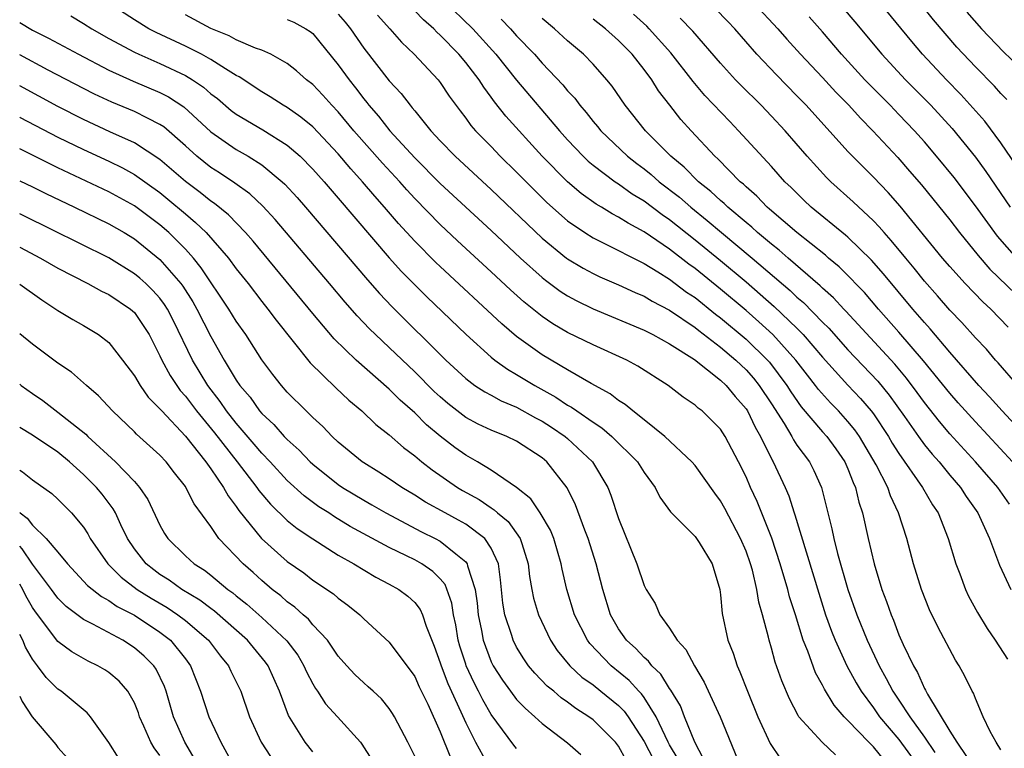
# Model space of a CAD drawing. Units: inches. Extents: x 2646000 to 2646756, y 1515000 to 1518000.
# Drawn here: x 2646000 to 2646077, y 1515567 to 1515624 of the extents above; entities that cross this region are included whole.
import ezdxf

# ---------------------------------------------------------------- set-up
doc = ezdxf.new("R2010")
doc.units = ezdxf.units.IN
doc.header["$MEASUREMENT"] = 0
doc.layers.add('LD26461515_2ft', color=41, linetype='Continuous')

msp = doc.modelspace()

# ---------------------------------------------------------------- linework, layer by layer
at = {"layer": 'LD26461515_2ft'}
for points, elevation in [([(2646064.017, 1515566.018), (2646062.984, 1515567), (2646061.147, 1515569), (2646061.083, 1515569.083), (2646060.402, 1515570.402), (2646059.807, 1515571.807), (2646059.292, 1515573.291), (2646059, 1515574.381), (2646058.81, 1515575), (2646058.761, 1515575.239), (2646058.293, 1515577), (2646057.994, 1515577.994), (2646057.848, 1515579), (2646057.496, 1515580.503), (2646057.355, 1515581), (2646057, 1515582.005), (2646056.579, 1515583), (2646055.343, 1515585.343), (2646055, 1515585.953), (2646054.55, 1515586.55), (2646053, 1515588.72), (2646052.76, 1515589), (2646050.629, 1515591), (2646049, 1515592.31), (2646048.115, 1515593), (2646047.518, 1515593.518), (2646047, 1515593.836), (2646046.349, 1515594.35), (2646044.837, 1515595.163), (2646043, 1515596.223), (2646041, 1515597.411), (2646039, 1515598.855), (2646037.836, 1515599.836), (2646033, 1515604.333), (2646032.659, 1515604.659), (2646031, 1515606.332), (2646029.726, 1515607.726), (2646028.635, 1515609), (2646027.864, 1515609.864), (2646026.915, 1515611), (2646025.999, 1515611.999), (2646025, 1515613.184), (2646023, 1515615.303), (2646022.075, 1515616.075), (2646021, 1515616.818), (2646020.682, 1515617), (2646019.663, 1515617.663), (2646019, 1515618.05), (2646017.232, 1515619.232), (2646017, 1515619.342), (2646016.143, 1515619.857), (2646015, 1515620.6), (2646014.276, 1515621), (2646013, 1515621.634), (2646010.704, 1515622.704), (2646010.142, 1515623), (2646009, 1515623.703), (2646007.022, 1515625)], 9164), ([(2646033.245, 1515625.245), (2646035.551, 1515623), (2646037.368, 1515621), (2646038.976, 1515618.976), (2646042.353, 1515615), (2646043, 1515614.28), (2646044.224, 1515613), (2646044.621, 1515612.62), (2646045, 1515612.309), (2646046.735, 1515611), (2646047, 1515610.825), (2646048.061, 1515610.061), (2646049, 1515609.49), (2646050.417, 1515608.417), (2646051, 1515608.025), (2646053, 1515606.446), (2646055, 1515604.822), (2646057, 1515603.135), (2646059.214, 1515601.214), (2646061, 1515599.507), (2646061.496, 1515599), (2646063, 1515597.236), (2646065, 1515595.031), (2646065.987, 1515593.987), (2646066.823, 1515593), (2646067, 1515592.766), (2646068.178, 1515591), (2646068.476, 1515590.476), (2646069, 1515589.651), (2646070.86, 1515587), (2646071.644, 1515585.644), (2646072.079, 1515585), (2646072.876, 1515583), (2646073.471, 1515581), (2646073.776, 1515580.224), (2646074.221, 1515579), (2646074.468, 1515578.468), (2646075.173, 1515577.173), (2646075.925, 1515575.925), (2646076.552, 1515575), (2646077.52, 1515573.52)], 9152), ([(2646057.633, 1515625), (2646059.498, 1515623), (2646060.196, 1515622.196), (2646061.283, 1515621), (2646063, 1515619.181), (2646064.041, 1515618.041), (2646065.057, 1515617), (2646065.98, 1515615.98), (2646066.952, 1515615), (2646068.902, 1515612.902), (2646069.839, 1515611.839), (2646070.761, 1515610.762), (2646071.665, 1515609.665), (2646073, 1515607.995), (2646073.757, 1515607), (2646075.208, 1515605.208), (2646076.144, 1515604.143), (2646078.172, 1515602.172)], 9138), ([(2646078.237, 1515612.236), (2646077, 1515614.04), (2646075.745, 1515615.745), (2646074.811, 1515616.811), (2646073.853, 1515617.853), (2646072.721, 1515619), (2646070.858, 1515621), (2646070.005, 1515622.005), (2646067.56, 1515625)], 9132), ([(2646077.455, 1515617.454), (2646077, 1515617.922), (2646076.498, 1515618.498), (2646075, 1515620.015), (2646073.556, 1515621.556), (2646071.719, 1515623.719), (2646070.699, 1515625)], 9130), ([(2646068.344, 1515565), (2646067, 1515566.637), (2646066.81, 1515566.811), (2646066.645, 1515567), (2646065, 1515568.71), (2646064.702, 1515569), (2646063.907, 1515569.907), (2646063.156, 1515571.157), (2646063, 1515571.488), (2646062.457, 1515572.457), (2646061.841, 1515574.159), (2646061.494, 1515575), (2646060.877, 1515577), (2646060.418, 1515578.418), (2646060.274, 1515579), (2646059.687, 1515581), (2646059.027, 1515583.027), (2646057.884, 1515585.884), (2646057.357, 1515587), (2646057, 1515587.825), (2646056.414, 1515589), (2646055.36, 1515591), (2646055, 1515591.564), (2646053.553, 1515593), (2646053.235, 1515593.235), (2646053, 1515593.463), (2646052.077, 1515594.077), (2646050.88, 1515595), (2646048.522, 1515596.522), (2646047.634, 1515597), (2646045, 1515598.191), (2646043, 1515599.167), (2646041.846, 1515599.846), (2646041, 1515600.422), (2646039.571, 1515601.571), (2646038.516, 1515602.516), (2646037, 1515603.932), (2646034.36, 1515606.36), (2646033, 1515607.643), (2646031, 1515609.69), (2646030.371, 1515610.371), (2646029.823, 1515611), (2646028.467, 1515612.467), (2646026.226, 1515615), (2646025, 1515616.478), (2646024.496, 1515617), (2646023.794, 1515617.794), (2646023, 1515618.623), (2646022.512, 1515619), (2646021.717, 1515619.717), (2646021, 1515620.284), (2646019.719, 1515621), (2646019, 1515621.317), (2646018.517, 1515621.482), (2646017, 1515622.133), (2646016.439, 1515622.439), (2646015, 1515623.023), (2646013, 1515624.108)], 9162), ([(2646025, 1515624.147), (2646025.534, 1515623.534), (2646025.953, 1515623), (2646027, 1515621.479), (2646029, 1515618.931), (2646029.933, 1515617.933), (2646030.63, 1515617), (2646030.811, 1515616.811), (2646031, 1515616.556), (2646032.256, 1515615), (2646033, 1515614.204), (2646034.165, 1515613), (2646037, 1515610.393), (2646041, 1515606.579), (2646042.921, 1515605), (2646043, 1515604.939), (2646044.21, 1515604.21), (2646045, 1515603.792), (2646045.537, 1515603.537), (2646047, 1515602.916), (2646048.302, 1515602.302), (2646049, 1515602.011), (2646049.626, 1515601.626), (2646051, 1515600.917), (2646053, 1515599.564), (2646053.309, 1515599.309), (2646055, 1515598.015), (2646056.188, 1515597), (2646057, 1515596.225), (2646057.58, 1515595.58), (2646058.044, 1515595), (2646059, 1515593.551), (2646059.984, 1515592.017), (2646060.59, 1515591), (2646060.725, 1515590.726), (2646061, 1515590.324), (2646061.981, 1515589), (2646062.323, 1515588.323), (2646062.93, 1515587), (2646063.739, 1515583.738), (2646063.886, 1515583), (2646064.189, 1515581.811), (2646065, 1515579), (2646065.692, 1515577), (2646066.499, 1515575), (2646067.447, 1515573), (2646068.01, 1515572.011), (2646068.518, 1515571), (2646069, 1515570.298), (2646069.843, 1515569), (2646071, 1515567.388), (2646071.81, 1515566.19)], 9158), ([(2646028.082, 1515624.082), (2646029.053, 1515623), (2646029.953, 1515621.953), (2646030.961, 1515621), (2646032.84, 1515619), (2646033, 1515618.795), (2646033.715, 1515617.715), (2646034.561, 1515616.561), (2646035, 1515616.001), (2646035.414, 1515615.414), (2646035.776, 1515615), (2646037, 1515613.753), (2646037.716, 1515613), (2646039, 1515611.742), (2646040.362, 1515610.362), (2646041.375, 1515609.375), (2646043, 1515607.932), (2646044.355, 1515607), (2646045, 1515606.588), (2646045.79, 1515606.209), (2646049, 1515604.576), (2646050.067, 1515603.933), (2646051, 1515603.346), (2646052.341, 1515602.341), (2646053, 1515601.907), (2646054.609, 1515600.609), (2646055, 1515600.32), (2646057, 1515598.635), (2646058.681, 1515597), (2646058.832, 1515596.832), (2646060.214, 1515595), (2646060.514, 1515594.515), (2646061.332, 1515593.332), (2646063, 1515591.366), (2646063.334, 1515591), (2646064.038, 1515590.038), (2646064.764, 1515589), (2646065, 1515588.454), (2646065.395, 1515587.395), (2646065.587, 1515587), (2646065.843, 1515585.843), (2646066.132, 1515585), (2646066.58, 1515583), (2646067.057, 1515581), (2646067.67, 1515579), (2646068.033, 1515578.034), (2646068.38, 1515577), (2646068.571, 1515576.571), (2646069, 1515575.436), (2646069.343, 1515574.657), (2646070.137, 1515573), (2646070.462, 1515572.462), (2646071, 1515571.218), (2646071.083, 1515571.083), (2646071.241, 1515570.759), (2646073, 1515567.864), (2646073.543, 1515567), (2646075, 1515564.828)], 9156), ([(2646077, 1515566.412), (2646076.622, 1515567), (2646076.163, 1515567.837), (2646075.614, 1515569), (2646075, 1515570.433), (2646074.851, 1515570.851), (2646074.755, 1515571), (2646074.174, 1515572.173), (2646073.715, 1515573), (2646073.434, 1515573.434), (2646072.045, 1515576.045), (2646071.403, 1515577.403), (2646070.771, 1515579), (2646070.152, 1515581), (2646069.623, 1515583), (2646068.978, 1515585), (2646068.332, 1515586.332), (2646068.117, 1515587), (2646067.221, 1515588.779), (2646065.906, 1515591), (2646065.532, 1515591.533), (2646065, 1515592.175), (2646064.249, 1515593), (2646063.629, 1515593.629), (2646062.684, 1515594.684), (2646062.458, 1515595), (2646061.813, 1515595.813), (2646060.914, 1515597), (2646059.112, 1515599), (2646058.009, 1515600.009), (2646057, 1515600.883), (2646055, 1515602.574), (2646053, 1515604.189), (2646052.524, 1515604.524), (2646051, 1515605.706), (2646049, 1515607.069), (2646047.741, 1515607.741), (2646047, 1515608.224), (2646046.483, 1515608.483), (2646045.657, 1515609), (2646045.24, 1515609.24), (2646044.074, 1515610.074), (2646042.992, 1515610.992), (2646041.005, 1515613), (2646038.152, 1515616.152), (2646037.267, 1515617.267), (2646037, 1515617.648), (2646036.411, 1515618.411), (2646036.045, 1515619), (2646035, 1515620.347), (2646034.451, 1515621), (2646033, 1515622.498), (2646032.732, 1515622.732), (2646032.488, 1515623), (2646031.697, 1515623.697), (2646031, 1515624.421)], 9154), ([(2646081, 1515588.787), (2646077.113, 1515593), (2646076.115, 1515594.115), (2646075.279, 1515595), (2646073, 1515597.612), (2646071.45, 1515599.451), (2646071, 1515599.941), (2646070.096, 1515601), (2646067.779, 1515603.779), (2646066.84, 1515604.84), (2646065, 1515606.639), (2646064.81, 1515606.809), (2646062.122, 1515609), (2646061.544, 1515609.544), (2646060.541, 1515610.541), (2646060.057, 1515611), (2646059, 1515612.185), (2646056.422, 1515615), (2646055.716, 1515615.716), (2646053.777, 1515617.777), (2646052.858, 1515618.858), (2646051.107, 1515621.107), (2646049.401, 1515623), (2646049.203, 1515623.203), (2646048.157, 1515624.157)], 9144), ([(2646077.584, 1515599.584), (2646076.201, 1515601), (2646075.571, 1515601.571), (2646074.203, 1515603), (2646073, 1515604.331), (2646072.429, 1515605), (2646069.086, 1515609.086), (2646068.147, 1515610.147), (2646067, 1515611.354), (2646065.362, 1515613), (2646065, 1515613.384), (2646061.723, 1515617), (2646061, 1515617.752), (2646059.38, 1515619.38), (2646057.844, 1515621), (2646056.113, 1515623), (2646055.571, 1515623.571), (2646054.59, 1515624.59)], 9140), ([(2646064.621, 1515624.621), (2646065.542, 1515623.542), (2646067.651, 1515621), (2646069.525, 1515619), (2646071.508, 1515617), (2646073.178, 1515615.178), (2646075, 1515612.919), (2646075.811, 1515611.811), (2646077.723, 1515609)], 9134), ([(2646074.32, 1515624.32), (2646075.487, 1515623), (2646077.204, 1515621.204), (2646079, 1515619.474)], 9128), ([(2646000, 1515623.509), (2646001, 1515622.907), (2646002.268, 1515622.268), (2646004.605, 1515621), (2646007, 1515619.761), (2646008.901, 1515618.901), (2646011, 1515618.009), (2646011.67, 1515617.67), (2646012.876, 1515616.876), (2646015, 1515614.908), (2646017, 1515613.527), (2646017.932, 1515613), (2646019, 1515612.33), (2646020.611, 1515611), (2646020.813, 1515610.813), (2646021.767, 1515609.767), (2646022.435, 1515609), (2646027.3, 1515603.3), (2646028.235, 1515602.235), (2646029.206, 1515601.206), (2646033.437, 1515597), (2646035, 1515595.54), (2646035.727, 1515595), (2646036.493, 1515594.493), (2646037, 1515594.235), (2646037.797, 1515593.797), (2646039, 1515593.3), (2646040.476, 1515592.476), (2646041, 1515592.207), (2646041.734, 1515591.734), (2646042.809, 1515591), (2646043, 1515590.839), (2646044.953, 1515589), (2646046.154, 1515587), (2646046.399, 1515586.399), (2646047, 1515584.559), (2646048.424, 1515581), (2646049, 1515579.291), (2646049.164, 1515579), (2646049.879, 1515577.879), (2646050.227, 1515577), (2646051, 1515575.95), (2646051.588, 1515575), (2646052.283, 1515574.283), (2646052.966, 1515573), (2646053.722, 1515571.722), (2646054.962, 1515569), (2646056.331, 1515565.669)], 9168), ([(2646004.009, 1515624.009), (2646005, 1515623.42), (2646005.657, 1515623), (2646007, 1515622.241), (2646009, 1515621.166), (2646009.346, 1515621), (2646011, 1515620.28), (2646013, 1515619.339), (2646013.568, 1515619), (2646014.424, 1515618.424), (2646015, 1515617.91), (2646015.521, 1515617.521), (2646016.603, 1515616.603), (2646017, 1515616.306), (2646019.077, 1515615.077), (2646021, 1515613.869), (2646022.005, 1515613), (2646023, 1515611.992), (2646023.883, 1515611), (2646025, 1515609.706), (2646029, 1515605.037), (2646029.96, 1515603.96), (2646030.945, 1515602.945), (2646031.951, 1515601.95), (2646035.032, 1515599), (2646037, 1515597.232), (2646037.289, 1515597), (2646038.279, 1515596.279), (2646039, 1515595.877), (2646040.421, 1515595), (2646042.082, 1515594.082), (2646043, 1515593.459), (2646043.301, 1515593.301), (2646043.71, 1515593), (2646045, 1515592.112), (2646045.681, 1515591.681), (2646046.475, 1515591), (2646048.486, 1515589), (2646049, 1515588.166), (2646049.858, 1515587), (2646050.23, 1515586.23), (2646051.08, 1515585.081), (2646053, 1515583.153), (2646053.311, 1515582.689), (2646054.344, 1515581), (2646054.948, 1515579), (2646055, 1515578.56), (2646055.115, 1515577.115), (2646055.574, 1515575), (2646055.987, 1515573.987), (2646056.302, 1515573), (2646056.526, 1515572.526), (2646057.111, 1515571), (2646057.93, 1515569), (2646058.893, 1515566.893), (2646059.696, 1515565.696)], 9166), ([(2646021, 1515623.722), (2646021.517, 1515623.517), (2646022.464, 1515623), (2646022.795, 1515622.795), (2646023, 1515622.625), (2646025, 1515620.184), (2646025.858, 1515619), (2646026.366, 1515618.366), (2646027, 1515617.507), (2646027.231, 1515617.231), (2646027.398, 1515617), (2646028.147, 1515616.147), (2646029.042, 1515615), (2646031, 1515612.873), (2646033, 1515610.868), (2646037, 1515607.172), (2646039.311, 1515605), (2646041, 1515603.479), (2646041.264, 1515603.265), (2646042.416, 1515602.416), (2646043, 1515602.042), (2646043.674, 1515601.674), (2646045, 1515601.033), (2646049, 1515599.355), (2646049.698, 1515599), (2646051, 1515598.285), (2646052.956, 1515597.044), (2646055, 1515595.424), (2646055.445, 1515595), (2646056.136, 1515594.136), (2646057, 1515593.167), (2646057.111, 1515593), (2646057.722, 1515591.722), (2646058.146, 1515591), (2646059.081, 1515589.081), (2646059.137, 1515589), (2646060.068, 1515587), (2646060.351, 1515586.351), (2646060.773, 1515585), (2646060.838, 1515584.838), (2646062.702, 1515578.702), (2646063.248, 1515577), (2646063.708, 1515575.708), (2646063.992, 1515575), (2646064.919, 1515573), (2646065.649, 1515571.648), (2646066.026, 1515571), (2646067, 1515569.697), (2646067.482, 1515569), (2646069, 1515567.202), (2646070.607, 1515565)], 9160), ([(2646037.773, 1515623.773), (2646038.518, 1515623), (2646039, 1515622.46), (2646040.393, 1515621), (2646041, 1515620.303), (2646042.615, 1515618.615), (2646043, 1515618.132), (2646043.554, 1515617.554), (2646043.95, 1515617), (2646044.443, 1515616.443), (2646045, 1515615.726), (2646045.339, 1515615.339), (2646045.605, 1515615), (2646047.711, 1515613), (2646048.431, 1515612.431), (2646049, 1515612.01), (2646049.56, 1515611.56), (2646050.193, 1515611), (2646051.775, 1515609.775), (2646052.662, 1515609), (2646053.963, 1515607.963), (2646055.088, 1515607), (2646057.487, 1515605), (2646060.454, 1515602.454), (2646061, 1515601.935), (2646061.51, 1515601.51), (2646063, 1515599.979), (2646063.493, 1515599.494), (2646065, 1515597.807), (2646067.337, 1515595.337), (2646068.241, 1515594.241), (2646069.437, 1515592.563), (2646070.528, 1515591), (2646071, 1515590.351), (2646071.607, 1515589.607), (2646072.147, 1515589), (2646073, 1515587.955), (2646073.819, 1515587), (2646074.279, 1515586.279), (2646075.187, 1515585), (2646076.111, 1515583), (2646076.9, 1515580.9), (2646077.789, 1515579)], 9150), ([(2646077.688, 1515585.688), (2646076.761, 1515587), (2646075.02, 1515589), (2646073, 1515591.213), (2646072.175, 1515592.174), (2646071, 1515593.667), (2646070.443, 1515594.443), (2646069.583, 1515595.583), (2646068.668, 1515596.668), (2646064.834, 1515600.834), (2646064.666, 1515601), (2646063.875, 1515601.875), (2646063, 1515602.652), (2646062.829, 1515602.828), (2646060.298, 1515605), (2646059.613, 1515605.613), (2646059, 1515606.084), (2646057.912, 1515607), (2646057.444, 1515607.444), (2646057, 1515607.795), (2646055.564, 1515609), (2646055.284, 1515609.284), (2646055, 1515609.515), (2646054.24, 1515610.24), (2646053.28, 1515611), (2646052.138, 1515612.139), (2646051.093, 1515613), (2646049.122, 1515615), (2646047.519, 1515617), (2646046.496, 1515618.496), (2646046.086, 1515619), (2646045, 1515620.225), (2646044.248, 1515621), (2646043, 1515622.055), (2646041.978, 1515623), (2646041, 1515623.801)], 9148), ([(2646077.905, 1515589), (2646075, 1515592.145), (2646073.647, 1515593.647), (2646073, 1515594.387), (2646070.934, 1515596.934), (2646069, 1515599.183), (2646067.402, 1515601), (2646066.291, 1515602.291), (2646065.603, 1515603), (2646065.316, 1515603.316), (2646064.315, 1515604.315), (2646063.484, 1515605), (2646063.229, 1515605.228), (2646060.983, 1515607), (2646058.853, 1515608.853), (2646058.668, 1515609), (2646057.855, 1515609.854), (2646057, 1515610.596), (2646056.799, 1515610.799), (2646056.552, 1515611), (2646054.798, 1515612.798), (2646054.562, 1515613), (2646052.685, 1515615), (2646051.896, 1515615.896), (2646051.008, 1515617.008), (2646050.137, 1515618.137), (2646049.6, 1515619), (2646049, 1515619.816), (2646048.073, 1515621), (2646047, 1515622.089), (2646045.98, 1515623), (2646045, 1515623.773)], 9146), ([(2646078.341, 1515595), (2646076.787, 1515596.787), (2646076.584, 1515597), (2646075.861, 1515597.86), (2646075, 1515598.756), (2646073.944, 1515599.944), (2646073, 1515600.917), (2646072.036, 1515602.037), (2646071, 1515603.201), (2646070.205, 1515604.205), (2646069.529, 1515605), (2646068.393, 1515606.393), (2646067.828, 1515607), (2646067.45, 1515607.45), (2646067, 1515607.919), (2646065.415, 1515609.414), (2646063.663, 1515611), (2646063.328, 1515611.328), (2646061.802, 1515613), (2646060.066, 1515615), (2646059, 1515616.146), (2646058.178, 1515617), (2646056.58, 1515618.58), (2646056.181, 1515619), (2646055, 1515620.298), (2646052.825, 1515622.825), (2646051.844, 1515623.844)], 9142), ([(2646078.264, 1515605), (2646076.737, 1515606.736), (2646075, 1515609.118), (2646073.326, 1515611.326), (2646071.957, 1515613), (2646071, 1515614.125), (2646070.224, 1515615), (2646069, 1515616.288), (2646068.311, 1515617), (2646066.656, 1515618.656), (2646066.335, 1515619), (2646064.501, 1515621), (2646063, 1515622.771), (2646061.952, 1515623.952)], 9136), ([(2646054.022, 1515565), (2646052.992, 1515567.008), (2646052.176, 1515569), (2646051.847, 1515569.847), (2646051.096, 1515571.096), (2646051, 1515571.213), (2646050.327, 1515572.328), (2646049.602, 1515573), (2646049.351, 1515573.351), (2646049, 1515573.637), (2646048.347, 1515574.348), (2646047.623, 1515575), (2646047, 1515575.898), (2646046.365, 1515577), (2646045.752, 1515579), (2646045.25, 1515581), (2646044.614, 1515583), (2646044.347, 1515583.653), (2646043.623, 1515585.623), (2646042.96, 1515586.96), (2646041.372, 1515589), (2646041, 1515589.314), (2646039, 1515590.623), (2646038.223, 1515591), (2646037, 1515591.492), (2646035.973, 1515591.973), (2646035, 1515592.496), (2646033.593, 1515593.593), (2646033, 1515594.105), (2646032.539, 1515594.539), (2646031, 1515596.078), (2646029, 1515597.992), (2646027.912, 1515599), (2646027.45, 1515599.45), (2646026.471, 1515600.471), (2646025.537, 1515601.537), (2646024.315, 1515603), (2646020.04, 1515608.04), (2646019.085, 1515609.085), (2646018.055, 1515610.055), (2646016.896, 1515610.896), (2646015.69, 1515611.69), (2646015, 1515612.126), (2646013.907, 1515613), (2646013, 1515613.815), (2646011.3, 1515615.3), (2646011, 1515615.5), (2646010.024, 1515615.976), (2646009, 1515616.514), (2646007.24, 1515617.24), (2646005.874, 1515617.874), (2646005, 1515618.308), (2646002.242, 1515619.758), (2646000, 1515620.963)], 9170), ([(2646051.677, 1515565.676), (2646051, 1515566.787), (2646050.887, 1515567), (2646049.944, 1515569), (2646049, 1515570.499), (2646048.791, 1515570.791), (2646048.585, 1515571), (2646047.836, 1515571.836), (2646046.406, 1515573), (2646044.742, 1515574.741), (2646044.554, 1515575), (2646043.543, 1515577), (2646042.934, 1515579), (2646042.575, 1515580.575), (2646042.502, 1515581), (2646041.905, 1515583), (2646041.647, 1515583.647), (2646040.856, 1515585), (2646040.109, 1515586.109), (2646038.996, 1515586.996), (2646037, 1515588.352), (2646035.935, 1515589), (2646035, 1515589.528), (2646034.145, 1515590.145), (2646033, 1515591.031), (2646031.926, 1515591.926), (2646031, 1515592.852), (2646029.858, 1515593.858), (2646029, 1515594.718), (2646026.393, 1515597), (2646024.668, 1515598.668), (2646023, 1515600.661), (2646018.322, 1515606.322), (2646017.724, 1515607), (2646016.389, 1515608.389), (2646015.285, 1515609.285), (2646015, 1515609.469), (2646014.162, 1515610.162), (2646013, 1515611.025), (2646011, 1515612.747), (2646009, 1515614.055), (2646007.084, 1515614.916), (2646005, 1515615.88), (2646003, 1515616.905), (2646000, 1515618.529)], 9172), ([(2646000, 1515616.064), (2646000.042, 1515616.042), (2646003, 1515614.502), (2646005, 1515613.521), (2646007, 1515612.6), (2646008.078, 1515612.078), (2646009, 1515611.573), (2646011, 1515610.153), (2646011.638, 1515609.638), (2646013, 1515608.472), (2646013.808, 1515607.808), (2646014.627, 1515607), (2646016.374, 1515605), (2646017, 1515604.149), (2646017.917, 1515603), (2646019, 1515601.59), (2646019.479, 1515601), (2646020.126, 1515600.126), (2646022.787, 1515596.787), (2646024.81, 1515594.81), (2646025.842, 1515593.842), (2646026.858, 1515593), (2646027.945, 1515591.945), (2646029, 1515591.124), (2646030.131, 1515590.131), (2646031, 1515589.484), (2646031.571, 1515589), (2646032.374, 1515588.374), (2646034.351, 1515587), (2646034.757, 1515586.756), (2646036.045, 1515586.045), (2646037, 1515585.387), (2646037.247, 1515585.247), (2646037.495, 1515585), (2646038.329, 1515584.329), (2646039.285, 1515583), (2646039.398, 1515582.602), (2646039.916, 1515581), (2646040.013, 1515580.013), (2646040.181, 1515579), (2646040.316, 1515578.316), (2646040.719, 1515577), (2646041.665, 1515575), (2646042.188, 1515574.188), (2646043.174, 1515573), (2646044.116, 1515572.115), (2646045, 1515571.491), (2646045.614, 1515571), (2646047, 1515569.868), (2646047.432, 1515569.432), (2646047.74, 1515569), (2646049, 1515567.056), (2646050.075, 1515565)], 9174), ([(2646047.583, 1515565.583), (2646047, 1515566.695), (2646046.763, 1515567), (2646045, 1515568.751), (2646044.672, 1515569), (2646043.648, 1515569.648), (2646043, 1515570.151), (2646042.494, 1515570.494), (2646041.911, 1515571), (2646041.407, 1515571.407), (2646040.422, 1515572.422), (2646039.938, 1515573), (2646039.554, 1515573.554), (2646039, 1515574.453), (2646038.718, 1515575), (2646038.611, 1515575.389), (2646038.079, 1515577), (2646037.916, 1515577.916), (2646037.738, 1515579.738), (2646037.565, 1515581), (2646037, 1515582.237), (2646036.498, 1515583), (2646035, 1515584.121), (2646034.442, 1515584.442), (2646033.386, 1515585), (2646031.856, 1515585.856), (2646031, 1515586.396), (2646029.977, 1515587), (2646029, 1515587.669), (2646028.196, 1515588.196), (2646027, 1515588.921), (2646026.882, 1515589), (2646025, 1515590.554), (2646024.52, 1515591), (2646023.781, 1515591.781), (2646023, 1515592.487), (2646022.471, 1515593), (2646021, 1515594.48), (2646020.536, 1515595), (2646019.859, 1515595.859), (2646019, 1515597.023), (2646017.735, 1515599), (2646017, 1515600.041), (2646016.423, 1515601), (2646014.249, 1515604.249), (2646013.636, 1515605), (2646013, 1515605.704), (2646011.702, 1515607), (2646011, 1515607.616), (2646009, 1515609.112), (2646007, 1515610.206), (2646003, 1515612.102), (2646001, 1515613.096), (2646000, 1515613.577)], 9176), ([(2646000, 1515611.065), (2646001, 1515610.591), (2646002.063, 1515610.063), (2646004.303, 1515609), (2646007, 1515607.686), (2646008.189, 1515607), (2646009, 1515606.508), (2646011, 1515604.888), (2646012.64, 1515603), (2646012.795, 1515602.795), (2646013.576, 1515601.576), (2646013.904, 1515601), (2646015, 1515598.848), (2646016.054, 1515597), (2646017, 1515595.417), (2646017.28, 1515595), (2646018.074, 1515594.074), (2646018.831, 1515593), (2646019, 1515592.802), (2646019.939, 1515591.939), (2646020.765, 1515591), (2646021, 1515590.753), (2646021.925, 1515589.925), (2646022.799, 1515589), (2646023, 1515588.816), (2646025, 1515587.234), (2646025.345, 1515587), (2646027, 1515586.003), (2646027.645, 1515585.645), (2646028.746, 1515585), (2646031.525, 1515583.525), (2646032.604, 1515583), (2646033, 1515582.787), (2646034.223, 1515581.777), (2646035, 1515581.171), (2646035.127, 1515581), (2646035.149, 1515580.851), (2646035.736, 1515579), (2646035.906, 1515577.906), (2646035.987, 1515577), (2646036.24, 1515575.76), (2646036.367, 1515575), (2646037, 1515573.308), (2646037.154, 1515573), (2646037.877, 1515571.877), (2646038.515, 1515571), (2646039, 1515570.36), (2646039.66, 1515569.661), (2646040.437, 1515569), (2646041, 1515568.469), (2646043, 1515566.946), (2646044.028, 1515566.028)], 9178), ([(2646039, 1515566.499), (2646038.774, 1515566.774), (2646037, 1515569.182), (2646036.334, 1515570.334), (2646036.015, 1515571), (2646035.66, 1515571.66), (2646035.042, 1515573), (2646035, 1515573.123), (2646034.544, 1515574.544), (2646034.415, 1515575), (2646034.217, 1515576.217), (2646034.056, 1515577), (2646033.914, 1515577.915), (2646033.381, 1515579.381), (2646033, 1515579.817), (2646032.412, 1515580.412), (2646031.557, 1515581), (2646031, 1515581.313), (2646030.368, 1515581.632), (2646029, 1515582.29), (2646025.945, 1515583.945), (2646024.695, 1515584.695), (2646024.253, 1515585), (2646023.488, 1515585.488), (2646022.333, 1515586.333), (2646021, 1515587.544), (2646019.655, 1515589), (2646019, 1515589.684), (2646018.407, 1515590.407), (2646017, 1515592.04), (2646016.239, 1515593), (2646015.739, 1515593.739), (2646014.773, 1515595), (2646013.568, 1515597), (2646012.069, 1515600.069), (2646011.597, 1515601), (2646011.369, 1515601.369), (2646011, 1515601.855), (2646010.46, 1515602.46), (2646009.902, 1515603), (2646009.43, 1515603.43), (2646009, 1515603.779), (2646007, 1515605.012), (2646000.333, 1515608.333), (2646000, 1515608.49)], 9180), ([(2646000, 1515605.861), (2646001.641, 1515605), (2646003, 1515604.207), (2646005.342, 1515603), (2646006.411, 1515602.411), (2646007, 1515602.137), (2646008.705, 1515601), (2646009, 1515600.733), (2646010.155, 1515599), (2646011, 1515597.342), (2646011.151, 1515597), (2646011.796, 1515595.796), (2646012.324, 1515595), (2646012.606, 1515594.606), (2646013, 1515594.17), (2646013.871, 1515593), (2646015.286, 1515591.286), (2646017.079, 1515589), (2646018.615, 1515587), (2646018.767, 1515586.767), (2646019.68, 1515585.68), (2646021, 1515584.414), (2646021.775, 1515583.775), (2646023, 1515582.955), (2646025, 1515581.692), (2646026.232, 1515581), (2646027.952, 1515579.952), (2646029, 1515579.416), (2646029.752, 1515579), (2646030.465, 1515578.464), (2646031, 1515577.975), (2646031.427, 1515577.427), (2646031.621, 1515577), (2646031.893, 1515576.107), (2646032.527, 1515574.527), (2646033, 1515573.237), (2646033.069, 1515573), (2646033.603, 1515571.603), (2646034.624, 1515569.376), (2646035, 1515568.515), (2646035.762, 1515567), (2646036.912, 1515564.912)], 9182), ([(2646000, 1515602.957), (2646001.727, 1515601.727), (2646003, 1515600.9), (2646004.175, 1515600.175), (2646005, 1515599.708), (2646006.19, 1515599), (2646007, 1515598.372), (2646008.07, 1515597), (2646009, 1515595.761), (2646009.451, 1515595), (2646010.091, 1515594.091), (2646011, 1515593.18), (2646011.143, 1515593), (2646013, 1515591.022), (2646014.613, 1515589), (2646015, 1515588.467), (2646016.005, 1515587), (2646016.353, 1515586.353), (2646017, 1515585.495), (2646017.195, 1515585.195), (2646018.965, 1515583), (2646021, 1515581.195), (2646022.286, 1515580.286), (2646023, 1515579.732), (2646024.634, 1515578.634), (2646025, 1515578.3), (2646025.762, 1515577.762), (2646026.686, 1515577), (2646026.85, 1515576.851), (2646027, 1515576.682), (2646029, 1515574.854), (2646030.378, 1515573), (2646030.653, 1515572.653), (2646031, 1515572.145), (2646031.359, 1515571.359), (2646032.026, 1515569.974), (2646033, 1515567.812), (2646033.797, 1515565.797)], 9184), ([(2646031, 1515565.91), (2646030.468, 1515567), (2646029.417, 1515569), (2646029.262, 1515569.262), (2646029, 1515569.647), (2646028.395, 1515570.395), (2646027.728, 1515571), (2646027.359, 1515571.359), (2646027, 1515571.659), (2646026.309, 1515572.309), (2646025.665, 1515573), (2646025, 1515573.753), (2646024.15, 1515575), (2646023, 1515576.225), (2646022.652, 1515576.652), (2646022.238, 1515577), (2646021.598, 1515577.598), (2646021, 1515578.022), (2646020.489, 1515578.489), (2646019.824, 1515579), (2646019, 1515579.697), (2646018.32, 1515580.32), (2646017.545, 1515581), (2646015.635, 1515583), (2646015, 1515583.926), (2646013.7, 1515585.7), (2646013.047, 1515587), (2646013, 1515587.069), (2646012.139, 1515588.139), (2646011.491, 1515589), (2646011, 1515589.528), (2646009.174, 1515591.174), (2646009, 1515591.366), (2646007.288, 1515593), (2646006.196, 1515594.196), (2646005.236, 1515595), (2646004.054, 1515596.054), (2646003, 1515596.751), (2646001, 1515598.244), (2646000, 1515599.061)], 9186), ([(2646000, 1515595.103), (2646000.127, 1515595), (2646001, 1515594.372), (2646001.818, 1515593.818), (2646003, 1515592.917), (2646005.178, 1515591.178), (2646005.342, 1515591), (2646007.516, 1515589), (2646009, 1515587.464), (2646009.415, 1515587), (2646010.052, 1515586.052), (2646011, 1515584.039), (2646011.373, 1515583.373), (2646011.615, 1515583), (2646013, 1515581.643), (2646013.696, 1515581), (2646014.505, 1515580.505), (2646015, 1515580.118), (2646016.345, 1515579), (2646016.728, 1515578.728), (2646017, 1515578.495), (2646017.836, 1515577.836), (2646019, 1515576.799), (2646020.955, 1515574.955), (2646021.822, 1515573.822), (2646022.31, 1515573), (2646022.518, 1515572.519), (2646023, 1515571.576), (2646023.21, 1515571.21), (2646023.365, 1515571), (2646024.001, 1515570.001), (2646024.932, 1515569), (2646026.743, 1515567), (2646026.858, 1515566.858), (2646027.622, 1515565.622)], 9188), ([(2646023, 1515566.254), (2646022.413, 1515567), (2646021.083, 1515569.083), (2646020.376, 1515571), (2646019.494, 1515573), (2646019.288, 1515573.289), (2646017.869, 1515575), (2646015.287, 1515577.288), (2646015, 1515577.491), (2646014.149, 1515578.149), (2646012.737, 1515579), (2646011.725, 1515579.725), (2646011, 1515580.173), (2646010.521, 1515580.521), (2646009.918, 1515581), (2646009, 1515582.176), (2646008.449, 1515583), (2646007.932, 1515584.068), (2646007.509, 1515585), (2646007.33, 1515585.33), (2646006.464, 1515586.464), (2646006.024, 1515587), (2646005, 1515588.021), (2646003.911, 1515589), (2646003, 1515589.762), (2646001, 1515591.097), (2646000, 1515591.715)], 9190), ([(2646000, 1515588.365), (2646000.227, 1515588.227), (2646001, 1515587.585), (2646002.521, 1515586.521), (2646003, 1515586.078), (2646004.071, 1515585), (2646005, 1515583.886), (2646005.351, 1515583.351), (2646005.54, 1515583), (2646006.907, 1515581), (2646007.953, 1515579.953), (2646009.224, 1515579), (2646010.305, 1515578.305), (2646011.569, 1515577.569), (2646012.423, 1515577), (2646013, 1515576.565), (2646014.83, 1515575), (2646015.759, 1515573.759), (2646016.388, 1515573), (2646016.575, 1515572.574), (2646017.343, 1515571), (2646018.046, 1515569), (2646018.947, 1515567), (2646019, 1515566.911), (2646020.266, 1515565)], 9192), ([(2646000, 1515585.036), (2646000.03, 1515585), (2646000.586, 1515584.586), (2646001, 1515584.025), (2646002.081, 1515583), (2646003, 1515581.927), (2646003.759, 1515581), (2646005.311, 1515579.311), (2646006.427, 1515578.427), (2646007, 1515578.135), (2646007.66, 1515577.66), (2646009, 1515576.96), (2646011, 1515575.64), (2646011.835, 1515575), (2646013, 1515573.538), (2646013.396, 1515573), (2646014.188, 1515571), (2646014.848, 1515569), (2646015.796, 1515567), (2646016.882, 1515565)], 9194), ([(2646014.141, 1515565), (2646012.947, 1515567), (2646012.06, 1515569), (2646011.487, 1515571), (2646011.36, 1515571.36), (2646010.72, 1515572.72), (2646010.52, 1515573), (2646009.766, 1515573.766), (2646009, 1515574.416), (2646008.088, 1515575), (2646005.732, 1515576.268), (2646005, 1515576.622), (2646003.643, 1515577.643), (2646003, 1515578.305), (2646002.699, 1515578.699), (2646002.501, 1515579), (2646001, 1515580.986), (2646000.185, 1515582.185), (2646000, 1515582.38)], 9196), ([(2646011, 1515565.957), (2646010.548, 1515566.548), (2646010.281, 1515567), (2646009.747, 1515568.252), (2646009.408, 1515569), (2646009.312, 1515569.312), (2646009, 1515570.097), (2646008.491, 1515571), (2646007.795, 1515571.795), (2646007, 1515572.46), (2646006.681, 1515572.681), (2646006.132, 1515573), (2646005.366, 1515573.366), (2646005, 1515573.559), (2646004.084, 1515574.084), (2646003, 1515574.895), (2646001.229, 1515577.229), (2646001, 1515577.575), (2646000.494, 1515578.494), (2646000.245, 1515579), (2646000, 1515579.404)], 9198), ([(2646007.767, 1515565.767), (2646007, 1515566.977), (2646005.558, 1515569), (2646005.303, 1515569.303), (2646003.258, 1515571), (2646003, 1515571.172), (2646002.087, 1515572.087), (2646001.408, 1515573), (2646001, 1515573.513), (2646000.468, 1515574.468), (2646000.243, 1515575), (2646000, 1515575.45)], 9200), ([(2646000, 1515570.602), (2646000.188, 1515570.188), (2646000.983, 1515568.983), (2646002.831, 1515566.832), (2646003, 1515566.585), (2646003.749, 1515565.749)], 9202)]:
    msp.add_lwpolyline(points, dxfattribs=dict(at, elevation=elevation))

doc.saveas('drawing.dxf')
